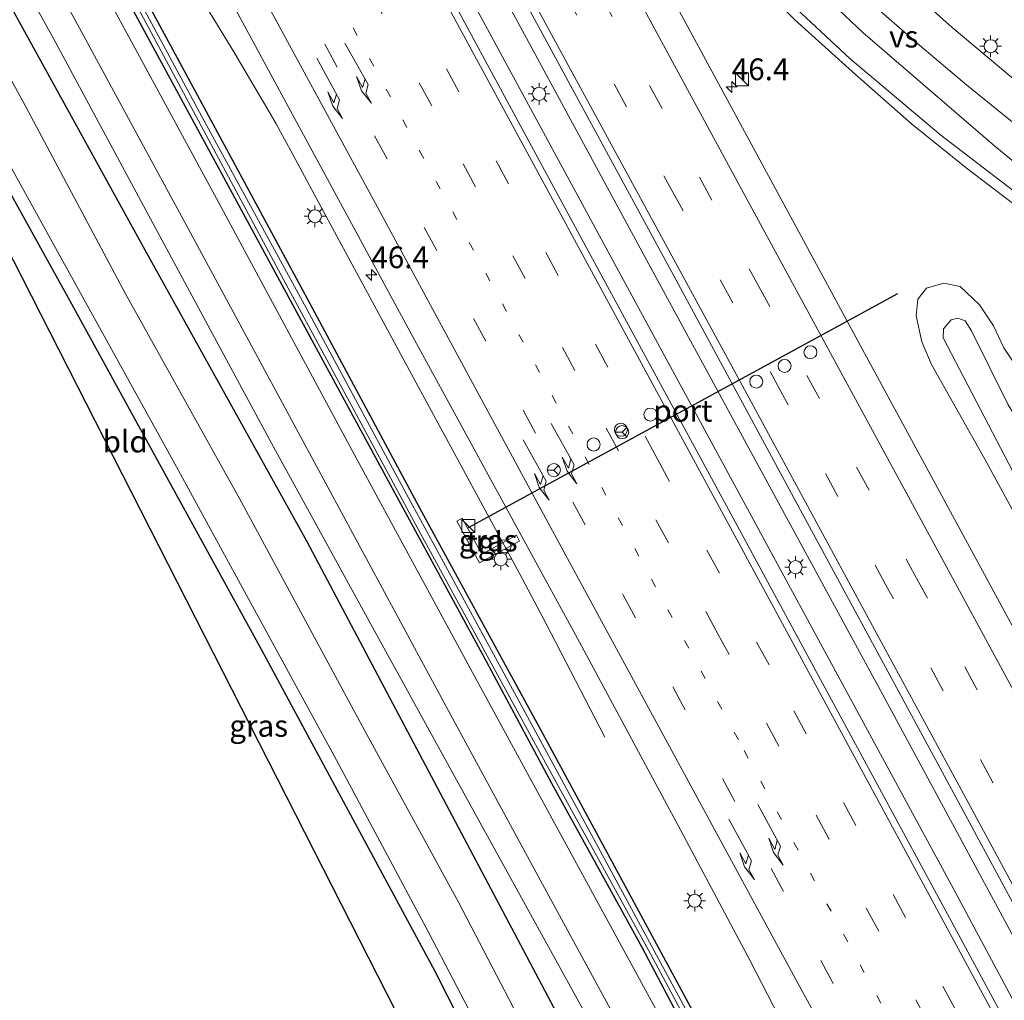
# Model space of a CAD drawing. Units: metres. Extents: x 99995 to 110008, y 412498 to 418753.
# Drawn here: x 103705 to 103818, y 413038 to 413151 of the extents above; entities that cross this region are included whole.
import ezdxf
from ezdxf.enums import TextEntityAlignment as Align

# ---------------------------------------------------------------- set-up
doc = ezdxf.new("R2010")
doc.units = ezdxf.units.M
doc.linetypes.add('VW-1-3_STREEP', pattern=[4, 1, -3])
doc.linetypes.add('VW-3-9_STREEP', pattern=[12, 3, -9])
doc.layers.get('0').update_dxf_attribs({"lineweight": 25})
for name, color, linetype, lineweight in [('B-ME-AM-KILOMETR-S-B1', 7, 'Continuous', 18), ('B-ME-BV-GELEIDECONSTRUCTIE-GELEIDERAIL-L-B1', 213, 'BV-GELEIDERAIL', 18), ('B-ME-GW-INSTEEKWATERGANG-L-B1', 10, 'Continuous', 25), ('B-ME-GW-KRUINLIJN-L-B1', 93, 'Continuous', 18), ('B-ME-GW-TEENLIJN-L-B1', 93, 'Continuous', 18), ('B-ME-IE-GRASLAND-GV-B6', 93, 'Continuous', 18), ('B-ME-IE-GRONDWERKLIJN-GROND_INGERICHT-GV-B6', 253, 'Continuous', 18), ('B-ME-IE-INRICHTINGSELEMENT-S-B1', 253, 'Continuous', 18), ('B-ME-IE-MEUBILAIR_WEGMEUBILAIR-LICHTMAST-S-B1', 8, 'Continuous', 18), ('B-ME-KG-KADASTRAAL-OPNAMEDTMGRENS-L-B1', 10, 'Continuous', 25), ('B-ME-OG-WATER-GV-B6', 153, 'Continuous', 18), ('B-ME-VH-VERH_SOORT-BITUMEN-GV-B6', 8, 'IE-TERREINAFSCHEIDING-NATUURLIJK-HOUTWAL', 18), ('B-ME-VH-VERH_SOORT-TEGELS-GV-B6', 8, 'Continuous', 18), ('B-ME-VW-DRIP-S-B1', 8, 'Continuous', 18), ('B-ME-VW-MARKERING-13STREEP-045-L-B1', 255, 'VW-1-3_STREEP', 18), ('B-ME-VW-MARKERING-39STREEP-015-L-B1', 255, 'VW-3-9_STREEP', 18), ('B-ME-VW-MARKERING-PIJLRE750-S-B1', 7, 'Continuous', 18), ('B-ME-VW-MARKERING-STREEP-015-L-B1', 7, 'Continuous', 18), ('B-ME-VW-MARKERING-VERDRIJFSTRP-GV-B6', 7, 'Continuous', 18), ('B-ME-VW-MEUBILAIR_WEGMEUBILAIR-RONA-S-B1', 8, 'Continuous', 18), ('B-ME-VW-PORTAAL-L-B1', 10, 'Continuous', 25)]:
    doc.layers.add(name, color=color, linetype=linetype, lineweight=lineweight)
doc.styles.add('NLCS-ISO', font='NLCS-ISO.TTF')
doc.linetypes.add('BV-GELEIDERAIL', pattern='A,10,-3,[108,NLCS.SHX,S=1,R=0,X=0,Y=0],-3', length=16)
doc.linetypes.add('IE-TERREINAFSCHEIDING-NATUURLIJK-HOUTWAL', pattern='A,7,-1.5,[67,NLCS.SHX,S=0.75,R=45,X=0,Y=0],-1.5,7,-1.5,[70,NLCS.SHX,S=0.75,R=0,X=0,Y=0],-1.5', length=20)

# ---------------------------------------------------------------- blocks, each defined once
blk = doc.blocks.new('kast')
blk.add_line((-0.75, -0.75), (0.75, 0.75))
blk.add_lwpolyline([(-0.75, 0.75), (0.75, 0.75), (0.75, -0.75), (-0.75, -0.75)], close=True)
blk = doc.blocks.new('dtb')
blk.add_circle((0, 0), 0.75)
blk = doc.blocks.new('wegwijzer')
for q in [(-0.53, -0.53), (0, 0.75), (0.53, -0.53)]:
    blk.add_line((0, 0), q)
blk.add_circle((0, 0), 0.75)
blk = doc.blocks.new('hecto')
for p, q in [((0, 0.625), (-0.625, 0)), ((0, -0.625), (0, 0.625)), ((-0.625, 0), (0.625, 0)), ((0.625, 0), (0, -0.625))]:
    blk.add_line(p, q)
blk = doc.blocks.new('lantaarnpaal')
for p, q in [((0, 0.75), (0, 1.25)), ((-0.75, 0), (-1.25, 0)), ((-0.88, 0.88), (-0.53, 0.53)), ((0.53, 0.53), (0.88, 0.88)), ((0.75, 0), (1.25, 0)), ((-0.53, -0.53), (-0.88, -0.88)), ((0, -0.75), (0, -1.25)), ((0.53, -0.53), (0.88, -0.88))]:
    blk.add_line(p, q)
blk.add_circle((0, 0), 0.75)
blk = doc.blocks.new('pijlr')
for p, q in [((0, 0, 0.1), (5.45, 0, 0.1)), ((5.45, -0.75, 0.1), (4.7, 0, 0.1)), ((6.2, -0.75, 0.1), (5.45, 0, 0.1)), ((4, -0.75, 0.1), (5.45, -0.75, 0.1)), ((5.7, -1.05, 0.1), (4, -0.75, 0.1)), ((7.5, -0.75, 0.1), (5.7, -1.05, 0.1)), ((7.5, -0.75, 0.1), (6.2, -0.75, 0.1))]:
    blk.add_line(p, q)

msp = doc.modelspace()

# ---------------------------------------------------------------- linework, layer by layer
at = {"layer": 'B-ME-BV-GELEIDECONSTRUCTIE-GELEIDERAIL-L-B1'}
for points in [[(103640.5, 413375.06, 1.72), (103655.62, 413347.32, 1.58), (103679.13, 413303.89, 1.47), (103706.41, 413253.61, 1.47), (103729.96, 413210.21, 1.47), (103752.82, 413168.04, 1.45), (103776.94, 413123.5, 1.58), (103804.29, 413073.12, 1.55), (103827.74, 413029.77, 1.53), (103857.66, 412973.77, 1.6)], [(103854.49, 412972.12, 1.45), (103845.6, 412988.93, 1.53), (103812.18, 413051.25, 1.49), (103777.2, 413115.79, 1.52), (103742.29, 413180.21, 1.45), (103706.7, 413245.95, 1.41), (103678.11, 413298.66, 1.49), (103653.37, 413344.41, 1.62), (103637.48, 413373.93, 1.75)], [(103772.37, 413068.18, -0.03), (103765.65, 413081.21, 0.57), (103762.53, 413087.09, 0.64), (103751.7, 413107.07, 0.72), (103740.29, 413128.13, 0.68), (103736.49, 413135.16, 0.67), (103734.58, 413138.68, 0.68), (103733.24, 413141.01, 0.64), (103731.89, 413143.27, 0.56), (103729.83, 413146.78, 0.41), (103722.91, 413158.14, -0.09)]]:
    msp.add_polyline3d(points, dxfattribs=at)
at = {"layer": 'B-ME-GW-INSTEEKWATERGANG-L-B1'}
for points in [[(103812.09, 412950.14, -0.88), (103800.03, 412974.22, -0.88), (103786.85, 412999.43, -0.88), (103769.58, 413031.34, -0.88), (103753.47, 413061.72, -0.76), (103738.12, 413090.73, -0.76), (103719.73, 413123.82, -0.75), (103694.51, 413169.54, -0.95), (103661.07, 413228.9, -1.19), (103646.85, 413255.89, -1.19), (103625.1, 413295.66, -1.19), (103605.13, 413332.59, -1.14), (103586.98, 413365.43, -1.11), (103574.87, 413387.63, -1.13), (103567.72, 413400.07, -1.06), (103557.66, 413416.69, -1.02), (103556.98, 413417.8, -1.02), (103555.93, 413418.55, -1.02), (103554.34, 413418.59, -1.02), (103548.97, 413416.16, -0.96)], [(103823.7, 412956.16, -0.19), (103819.25, 412964.75, -0.16), (103812.4, 412977.7, -0.16), (103806.29, 412988.95, -0.16), (103800.96, 412998.88, -0.1), (103795.56, 413008.82, -0.06), (103788.61, 413021.71, -0.06), (103782.51, 413032.98, -0.03), (103776.68, 413044.01, -0.02), (103766.29, 413062.87, 0.01), (103758.8, 413076.8, -0.05), (103742.68, 413106.5, -0.04), (103713.51, 413160.35, -0.02), (103682.39, 413217.35, -0.09), (103655.11, 413268.1, -0.13), (103636.47, 413302.28, -0.14)], [(103643.47, 413293.33, -0.22), (103654.21, 413273.4, -0.19), (103664.61, 413254.29, -0.2), (103676.09, 413233.18, -0.15), (103687.26, 413212.44, -0.19), (103698.85, 413191.38, -0.13), (103710.65, 413169.52, -0.15), (103724.47, 413143.93, -0.13), (103738.2, 413118.54, -0.12), (103751.28, 413094.12, -0.12), (103765.25, 413068.59, -0.09), (103779.87, 413041.58, -0.12), (103794.49, 413014.43, -0.17), (103808.15, 412988.98, -0.17), (103825.34, 412957.01, -0.31)], [(103668.75, 413192.91, -0.89), (103669.41, 413192.88, -0.89), (103669.98, 413192.43, -0.89), (103670.38, 413191.88, -0.89), (103687.32, 413160.83, -0.61), (103711.06, 413118, -0.68), (103732.92, 413078.23, -0.74), (103752.83, 413041.31, -0.78), (103765.82, 413015.66, -0.74), (103766.24, 413014.83, -0.74)]]:
    msp.add_polyline3d(points, dxfattribs=at)
at = {"layer": 'B-ME-GW-KRUINLIJN-L-B1'}
for points in [[(103814.69, 412951.49, -0.52), (103805.77, 412970.12, -0.4), (103794.92, 412990.99, -0.29), (103784.17, 413011.4, -0.29), (103773.34, 413030.61, -0.23), (103759.94, 413054.92, -0.27), (103745.7, 413080.75, -0.26), (103734.09, 413101.92, -0.24), (103720.39, 413127.29, -0.24), (103708.99, 413148.49, -0.3), (103695.97, 413171.91, -0.27), (103682.5, 413195.93, -0.36), (103666.57, 413226.18, -0.38), (103642.61, 413270.25, -0.38), (103618.17, 413315.23, -0.49), (103597.26, 413354.03, -0.38), (103577.55, 413389.7, -0.4), (103568.37, 413406.26, -0.22), (103561.72, 413418.34, -0.29), (103560.03, 413420.67, -0.33), (103558.7, 413421.45, -0.42), (103557.12, 413421.69, -0.45), (103556.15, 413421.26, -0.52), (103548.97, 413416.16, -0.96)], [(103823.3, 413105.39, 0.03), (103818.26, 413112.96, -0.07), (103817.08, 413115.46, -0.05), (103815.46, 413117.87, -0.09), (103813.23, 413120, 0.03), (103811.37, 413120.38, 0.07), (103809.38, 413119.82, 0.12), (103808.35, 413118.54, 0.19), (103808.16, 413116.63, 0.29), (103808.84, 413113.65, 0.3), (103809.95, 413111.02, 0.3), (103816.07, 413100.15, 0.2), (103824.41, 413084.81, 0.2)]]:
    msp.add_polyline3d(points, dxfattribs=at)
at = {"layer": 'B-ME-GW-TEENLIJN-L-B1'}
msp.add_polyline3d([(103880.99, 412985.86, -0.58), (103859.63, 413025.15, -0.68), (103841.91, 413057.7, -0.65), (103822.63, 413092.34, -0.63), (103811.28, 413114.09, -0.59), (103811.33, 413115.13, -0.59), (103812.21, 413116.15, -0.59), (103812.96, 413116.34, -0.59), (103813.79, 413116.05, -0.59), (103814.52, 413114.88, -0.59), (103818.75, 413106.39, -0.59), (103830.61, 413087.1, -0.59), (103831.14, 413086.59, -0.58), (103831.77, 413086.5, -0.71)], dxfattribs=at)
at = {"layer": 'B-ME-IE-GRASLAND-GV-B6'}
for points in [[(103665.78, 413332.53, 0.83), (103692.53, 413283.09, 0.76), (103722.65, 413227.54, 0.69), (103740.8, 413194, 0.72), (103759.44, 413159.72, 0.79), (103780.3, 413121.21, 0.85), (103795.38, 413093.35, 0.82), (103810.94, 413064.61, 0.77), (103826.61, 413035.59, 0.79), (103837.53, 413015.3, 0.87), (103849.64, 412992.73, 0.98), (103859.18, 412974.55, 0.81), (103852.73, 412971.21, 0.71), (103836.2, 413002.6, 0.76), (103812.27, 413046.93, 0.89), (103787.59, 413092.51, 0.79), (103768.51, 413127.71, 0.8), (103744.58, 413171.96, 0.75), (103724.15, 413209.57, 0.78), (103704.91, 413245.05, 0.63), (103676.44, 413297.67, 0.73)], [(103618.17, 413315.23, -0.49), (103642.61, 413270.25, -0.38), (103666.57, 413226.18, -0.38), (103682.5, 413195.93, -0.36), (103695.97, 413171.91, -0.27), (103708.99, 413148.49, -0.3), (103720.39, 413127.29, -0.24), (103734.09, 413101.92, -0.24), (103745.7, 413080.75, -0.26), (103759.94, 413054.92, -0.27), (103773.34, 413030.61, -0.23), (103784.17, 413011.4, -0.29), (103794.92, 412990.99, -0.29), (103805.77, 412970.12, -0.4), (103814.69, 412951.49, -0.52)], [(103817.89, 412953.15, -0.4), (103814.69, 412951.49, -0.52), (103805.77, 412970.12, -0.4), (103794.92, 412990.99, -0.29), (103784.17, 413011.4, -0.29), (103773.34, 413030.61, -0.23), (103759.94, 413054.92, -0.27), (103745.7, 413080.75, -0.26), (103734.09, 413101.92, -0.24), (103720.39, 413127.29, -0.24), (103708.99, 413148.49, -0.3), (103695.97, 413171.91, -0.27), (103682.5, 413195.93, -0.36), (103666.57, 413226.18, -0.38), (103642.61, 413270.25, -0.38), (103618.17, 413315.23, -0.49)], [(103812.09, 412950.14, -0.88), (103806.16, 412947.07, -1.86), (103796.57, 412966.98, -1.92), (103785.69, 412989.53, -1.92), (103776.16, 413009.13, -1.92), (103766.25, 413028.68, -1.92), (103755.56, 413049.21, -1.92), (103744.77, 413068.91, -1.92), (103730.62, 413095.2, -1.92), (103717.26, 413119.14, -1.92), (103705.46, 413141.3, -1.92), (103695.03, 413160.18, -1.92), (103682.62, 413182.19, -1.92), (103671.6, 413202.3, -1.92), (103665.84, 413212.07, -1.92), (103660.53, 413221.82, -1.92), (103645.91, 413251.04, -1.92), (103627.51, 413284.12, -1.92), (103611.34, 413313.83, -1.92)], [(103825.34, 412957.01, -0.31), (103824.68, 412956.67, -0.59), (103816.17, 412972.84, -0.41), (103802.76, 412998.15, -0.42), (103790.48, 413020.65, -0.4), (103771.59, 413055.64, -0.35), (103760.54, 413075.96, -0.34), (103749.05, 413097.12, -0.36), (103737.86, 413117.89, -0.34), (103726.56, 413138.55, -0.34), (103714.45, 413161.04, -0.37), (103701.22, 413185.31, -0.38), (103687.7, 413210.41, -0.39), (103674.52, 413234.7, -0.39), (103665.5, 413251.54, -0.39), (103656.19, 413268.67, -0.39), (103645.24, 413288.83, -0.39), (103632.8, 413312.11, -0.39)], [(103630.99, 413299.21, -0.26), (103652.75, 413258.96, -0.17), (103676.23, 413215.73, -0.23), (103691.04, 413188.37, -0.13), (103709.01, 413155.18, -0.08), (103723.99, 413127.57, -0.09), (103737.37, 413102.74, -0.08), (103754.68, 413070.71, -0.14), (103767.17, 413047.7, -0.08), (103777.98, 413027.84, -0.13), (103786.07, 413012.87, -0.18), (103795.37, 412995.57, -0.17), (103805.81, 412976.15, -0.2), (103814.88, 412958.89, -0.2), (103817.89, 412953.15, -0.4)], [(103625.1, 413295.66, -1.19), (103646.85, 413255.89, -1.19), (103661.07, 413228.9, -1.19), (103694.51, 413169.54, -0.95), (103719.73, 413123.82, -0.75), (103738.12, 413090.73, -0.76), (103753.47, 413061.72, -0.76), (103769.58, 413031.34, -0.88), (103786.85, 412999.43, -0.88), (103800.03, 412974.22, -0.88), (103812.09, 412950.14, -0.88)], [(103814.69, 412951.49, -0.52), (103812.09, 412950.14, -0.88), (103800.03, 412974.22, -0.88), (103786.85, 412999.43, -0.88), (103769.58, 413031.34, -0.88), (103753.47, 413061.72, -0.76), (103738.12, 413090.73, -0.76), (103719.73, 413123.82, -0.75), (103694.51, 413169.54, -0.95), (103661.07, 413228.9, -1.19), (103646.85, 413255.89, -1.19), (103625.1, 413295.66, -1.19)], [(103643.47, 413293.33, -0.22), (103654.21, 413273.4, -0.19), (103664.61, 413254.29, -0.2), (103676.09, 413233.18, -0.15), (103687.26, 413212.44, -0.19), (103698.85, 413191.38, -0.13), (103710.65, 413169.52, -0.15), (103724.47, 413143.93, -0.13), (103738.2, 413118.54, -0.12), (103751.28, 413094.12, -0.12), (103765.25, 413068.59, -0.09), (103779.87, 413041.58, -0.12), (103794.49, 413014.43, -0.17), (103808.15, 412988.98, -0.17), (103825.34, 412957.01, -0.31)], [(103685.46, 413233.98, -0.11), (103706.08, 413196.03, 0.04), (103728.96, 413153.69, 0.06), (103750.27, 413114.29, 0.09), (103769.45, 413079.11, 0.09), (103781.11, 413057.48, 0.09), (103789.04, 413042.54, 0.1), (103795.79, 413029.46, 0.09), (103803.11, 413014.69, 0.1), (103811.17, 412998.31, 0.07), (103820.69, 412978.66, 0.01), (103829.79, 412959.32, -0.2), (103825.34, 412957.01, -0.31), (103808.15, 412988.98, -0.17), (103794.49, 413014.43, -0.17), (103779.87, 413041.58, -0.12), (103765.25, 413068.59, -0.09), (103751.28, 413094.12, -0.12), (103738.2, 413118.54, -0.12), (103724.47, 413143.93, -0.13), (103710.65, 413169.52, -0.15), (103698.85, 413191.38, -0.13)], [(103700.38, 413185.45, -0.34), (103717.35, 413154.61, -0.31), (103735.42, 413120.81, -0.33), (103751.2, 413091.59, -0.33), (103765.34, 413065.68, -0.34), (103777.64, 413043.3, -0.35), (103790.18, 413019.89, -0.38), (103802.29, 412997.52, -0.46), (103814.43, 412974.83, -0.54), (103824.1, 412956.37, -0.61), (103823.7, 412956.16, -0.19), (103819.25, 412964.75, -0.16), (103812.4, 412977.7, -0.16), (103806.29, 412988.95, -0.16), (103800.96, 412998.88, -0.1), (103795.56, 413008.82, -0.06), (103788.61, 413021.71, -0.06), (103782.51, 413032.98, -0.03), (103776.68, 413044.01, -0.02), (103766.29, 413062.87, 0.01), (103758.8, 413076.8, -0.05), (103742.68, 413106.5, -0.04), (103713.51, 413160.35, -0.02), (103682.39, 413217.35, -0.09)], [(103682.39, 413217.35, -0.09), (103713.51, 413160.35, -0.02), (103742.68, 413106.5, -0.04), (103758.8, 413076.8, -0.05), (103766.29, 413062.87, 0.01), (103776.68, 413044.01, -0.02), (103782.51, 413032.98, -0.03), (103788.61, 413021.71, -0.06), (103795.56, 413008.82, -0.06), (103800.96, 412998.88, -0.1), (103806.29, 412988.95, -0.16), (103812.4, 412977.7, -0.16), (103819.25, 412964.75, -0.16), (103823.7, 412956.16, -0.19), (103821.9, 412955.23, -0.3), (103807.93, 412981.93, -0.17), (103794.46, 413006.81, -0.12), (103782.86, 413028.42, -0.03), (103769.81, 413052.39, -0.03), (103757.9, 413074.3, -0.01), (103743.86, 413100.14, 0.01), (103727.71, 413130.11, 0.03), (103709.79, 413163.21, -0.01), (103699.74, 413181.75, -0.02)], [(103857.47, 413010.06, 0.57), (103840.42, 413041.86, 0.38), (103820.23, 413079.1, 0.32), (103801.24, 413114.16, 0.33), (103767.88, 413175.77, 0.39)], [(103802.22, 412945.03, -1.86), (103800.96, 412944.37, -0.97), (103796.44, 412953.63, -0.86), (103784.43, 412978.39, -0.77), (103772.95, 413001.66, -0.7), (103766.24, 413014.83, -0.74), (103765.82, 413015.66, -0.74), (103752.83, 413041.31, -0.78), (103732.92, 413078.23, -0.74), (103711.06, 413118, -0.68), (103687.32, 413160.83, -0.61)], [(103788.01, 413156.79, 0.34), (103794.24, 413150.66, 0.36), (103801.18, 413144.38, 0.31), (103807.65, 413138.71, 0.29), (103813.94, 413133.62, 0.28), (103822.28, 413127.27, 0.27), (103829.48, 413121.94, 0.29), (103836.89, 413116.86, 0.34), (103844.16, 413112.27, 0.33), (103851.96, 413107.7, 0.3), (103860.86, 413102.78, 0.31), (103867.76, 413099.01, 0.38), (103876.06, 413094.91, 0.47), (103884.74, 413090.74, 0.52), (103894.05, 413086.39, 0.49), (103908.44, 413079.94, 0.47), (103919.87, 413075.19, 0.5)], [(104006.95, 413051.15, 1.1), (104004.25, 413049.75, 1.01), (103996.95, 413053.46, 0.98), (103988.74, 413057.44, 0.97), (103980.86, 413061.09, 0.89), (103970.51, 413065.86, 0.81), (103959.79, 413070.32, 0.74), (103948.61, 413075.07, 0.62), (103934.28, 413081.03, 0.5), (103922.54, 413085.98, 0.38), (103914.14, 413089.58, 0.34), (103906.66, 413092.76, 0.31), (103897.06, 413097.25, 0.28), (103888.06, 413101.59, 0.27), (103877.72, 413106.55, 0.17), (103867.82, 413111.76, 0.09), (103859.75, 413116.27, 0.13), (103851.88, 413120.87, 0.09), (103843.08, 413126.3, -0.01), (103833.79, 413132.71, 0), (103826.89, 413137.9, -0.03), (103818.95, 413144.22, -0.11), (103812.31, 413149.76, -0.06), (103805.49, 413155.89, -0.06)], [(103692.58, 413154.55, -1.87), (103707.23, 413128.05, -1.87), (103723.11, 413099.28, -1.87), (103741.5, 413065.64, -1.86), (103752.15, 413045.7, -1.86), (103763.34, 413024.25, -1.86), (103771.81, 413007.23, -1.86), (103781.88, 412987.04, -1.86), (103793.06, 412963.77, -1.86), (103802.22, 412945.03, -1.86)], [(103824.41, 413084.81, 0.2), (103816.07, 413100.15, 0.2), (103809.95, 413111.02, 0.3), (103808.84, 413113.65, 0.3), (103808.16, 413116.63, 0.29), (103808.35, 413118.54, 0.19), (103809.38, 413119.82, 0.12), (103811.37, 413120.38, 0.07), (103813.23, 413120, 0.03), (103815.46, 413117.87, -0.09), (103817.08, 413115.46, -0.05), (103818.26, 413112.96, -0.07), (103823.3, 413105.39, 0.03)], [(103823.3, 413105.39, 0.03), (103818.26, 413112.96, -0.07), (103817.08, 413115.46, -0.05), (103815.46, 413117.87, -0.09), (103813.23, 413120, 0.03), (103811.37, 413120.38, 0.07), (103809.38, 413119.82, 0.12), (103808.35, 413118.54, 0.19), (103808.16, 413116.63, 0.29), (103808.84, 413113.65, 0.3), (103809.95, 413111.02, 0.3), (103816.07, 413100.15, 0.2), (103824.41, 413084.81, 0.2)], [(103859.63, 413025.15, -0.68), (103841.91, 413057.7, -0.65), (103822.63, 413092.34, -0.63), (103811.28, 413114.09, -0.59), (103811.33, 413115.13, -0.59), (103812.21, 413116.15, -0.59), (103812.96, 413116.34, -0.59), (103813.79, 413116.05, -0.59), (103814.52, 413114.88, -0.59), (103818.75, 413106.39, -0.59), (103830.61, 413087.1, -0.59), (103831.14, 413086.59, -0.58), (103831.77, 413086.5, -0.71), (103830.92, 413085.92, -0.71), (103830.24, 413084.93, -0.71), (103830.45, 413084.18, -0.71), (103836.55, 413073.67, -0.72), (103844.77, 413057.81, -0.71), (103851.61, 413045.21, -0.72), (103852.49, 413042.64, -0.72), (103852.77, 413041.23, -0.72), (103853.22, 413039.49, -0.72), (103854.19, 413037.7, -0.71)], [(103818.75, 413106.39, -0.59), (103814.52, 413114.88, -0.59), (103813.79, 413116.05, -0.59), (103812.96, 413116.34, -0.59), (103812.21, 413116.15, -0.59), (103811.33, 413115.13, -0.59), (103811.28, 413114.09, -0.59), (103822.63, 413092.34, -0.63)], [(103762.22, 413091.41, 0.04), (103758.24, 413089.24, -0.01), (103755.99, 413093.38, -0.01), (103755.36, 413093.03, -0.01), (103757.97, 413088.22, -0.04), (103762.58, 413090.73, 0.04), (103762.22, 413091.41, 0.04)]]:
    msp.add_polyline3d(points, dxfattribs=at)
at = {"layer": 'B-ME-IE-GRONDWERKLIJN-GROND_INGERICHT-GV-B6'}
msp.add_polyline3d([(103760.91, 413012.03, -0.73), (103668.75, 413192.91, -0.89), (103669.41, 413192.88, -0.89), (103669.98, 413192.43, -0.89), (103670.38, 413191.88, -0.89), (103687.32, 413160.83, -0.61), (103711.06, 413118, -0.68), (103732.92, 413078.23, -0.74), (103752.83, 413041.31, -0.78), (103765.82, 413015.66, -0.74), (103766.24, 413014.83, -0.74), (103760.91, 413012.03, -0.73)], dxfattribs=at)
at = {"layer": 'B-ME-KG-KADASTRAAL-OPNAMEDTMGRENS-L-B1'}
msp.add_polyline3d([(103798.61, 412943.15, -0.9), (103760.91, 413012.03, -0.73), (103668.75, 413192.91, -0.89), (103662.94, 413191.09, -1.87), (103661.96, 413192.88, -1.87), (103666.71, 413196.85, -0.79), (103510.82, 413469.08, -0.83)], dxfattribs=at)
at = {"layer": 'B-ME-OG-WATER-GV-B6'}
for points in [[(103611.34, 413313.83, -1.92), (103627.51, 413284.12, -1.92), (103645.91, 413251.04, -1.92), (103660.53, 413221.82, -1.92), (103665.84, 413212.07, -1.92), (103671.6, 413202.3, -1.92), (103682.62, 413182.19, -1.92), (103695.03, 413160.18, -1.92), (103705.46, 413141.3, -1.92), (103717.26, 413119.14, -1.92), (103730.62, 413095.2, -1.92), (103744.77, 413068.91, -1.92), (103755.56, 413049.21, -1.92), (103766.25, 413028.68, -1.92), (103776.16, 413009.13, -1.92), (103785.69, 412989.53, -1.92), (103796.57, 412966.98, -1.92), (103806.16, 412947.07, -1.86)], [(103632.8, 413312.11, -0.39), (103645.24, 413288.83, -0.39), (103656.19, 413268.67, -0.39), (103665.5, 413251.54, -0.39), (103674.52, 413234.7, -0.39), (103687.7, 413210.41, -0.39), (103701.22, 413185.31, -0.38), (103714.45, 413161.04, -0.37), (103726.56, 413138.55, -0.34), (103737.86, 413117.89, -0.34), (103749.05, 413097.12, -0.36), (103760.54, 413075.96, -0.34), (103771.59, 413055.64, -0.35), (103790.48, 413020.65, -0.4), (103802.76, 412998.15, -0.42), (103816.17, 412972.84, -0.41), (103824.68, 412956.67, -0.59)], [(103824.68, 412956.67, -0.59), (103824.1, 412956.37, -0.61), (103814.43, 412974.83, -0.54), (103802.29, 412997.52, -0.46), (103790.18, 413019.89, -0.38), (103777.64, 413043.3, -0.35), (103765.34, 413065.68, -0.34), (103751.2, 413091.59, -0.33), (103735.42, 413120.81, -0.33), (103717.35, 413154.61, -0.31), (103700.38, 413185.45, -0.34), (103681.93, 413219.66, -0.34), (103662.81, 413255.09, -0.37), (103643.04, 413291.31, -0.38)], [(103806.16, 412947.07, -1.86), (103802.22, 412945.03, -1.86), (103793.06, 412963.77, -1.86), (103781.88, 412987.04, -1.86), (103771.81, 413007.23, -1.86), (103763.34, 413024.25, -1.86), (103752.15, 413045.7, -1.86), (103741.5, 413065.64, -1.86), (103723.11, 413099.28, -1.87), (103707.23, 413128.05, -1.87), (103692.58, 413154.55, -1.87)]]:
    msp.add_polyline3d(points, dxfattribs=at)
at = {"layer": 'B-ME-VH-VERH_SOORT-BITUMEN-GV-B6'}
for points in [[(103632.44, 413306.07, -0.19), (103655.67, 413263.15, -0.18), (103679.98, 413218.44, -0.2), (103699.74, 413181.75, -0.02), (103709.79, 413163.21, -0.01), (103727.71, 413130.11, 0.03), (103743.86, 413100.14, 0.01), (103757.9, 413074.3, -0.01), (103769.81, 413052.39, -0.03), (103782.86, 413028.42, -0.03), (103794.46, 413006.81, -0.12), (103807.93, 412981.93, -0.17), (103821.9, 412955.23, -0.3)], [(103821.9, 412955.23, -0.3), (103817.89, 412953.15, -0.4), (103814.88, 412958.89, -0.2), (103805.81, 412976.15, -0.2), (103795.37, 412995.57, -0.17), (103786.07, 413012.87, -0.18), (103777.98, 413027.84, -0.13), (103767.17, 413047.7, -0.08), (103754.68, 413070.71, -0.14), (103737.37, 413102.74, -0.08), (103723.99, 413127.57, -0.09), (103709.01, 413155.18, -0.08), (103691.04, 413188.37, -0.13), (103676.23, 413215.73, -0.23), (103652.75, 413258.96, -0.17), (103630.99, 413299.21, -0.26)], [(103767.88, 413175.77, 0.39), (103801.24, 413114.16, 0.33), (103820.23, 413079.1, 0.32), (103840.42, 413041.86, 0.38), (103857.47, 413010.06, 0.57), (103872.56, 412981.49, 0.71), (103869.52, 412979.91, 0.77), (103866.33, 412978.26, 0.81), (103863.24, 412976.66, 0.86), (103859.99, 412974.97, 0.81), (103859.18, 412974.55, 0.81), (103849.64, 412992.73, 0.98), (103837.53, 413015.3, 0.87), (103826.61, 413035.59, 0.79), (103810.94, 413064.61, 0.77), (103795.38, 413093.35, 0.82), (103780.3, 413121.21, 0.85), (103759.44, 413159.72, 0.79)], [(103744.58, 413171.96, 0.75), (103768.51, 413127.71, 0.8), (103787.59, 413092.51, 0.79), (103812.27, 413046.93, 0.89), (103836.2, 413002.6, 0.76), (103852.73, 412971.21, 0.71), (103852.06, 412970.86, 0.73), (103848.83, 412969.19, 0.68), (103845.73, 412967.58, 0.52), (103842.57, 412965.94, 0.36), (103839.32, 412964.26, 0.26), (103833.23, 412961.1, 0), (103829.79, 412959.32, -0.2), (103820.69, 412978.66, 0.01), (103811.17, 412998.31, 0.07), (103803.11, 413014.69, 0.1), (103795.79, 413029.46, 0.09), (103789.04, 413042.54, 0.1), (103781.11, 413057.48, 0.09), (103769.45, 413079.11, 0.09), (103750.27, 413114.29, 0.09), (103728.96, 413153.69, 0.06)], [(103919.87, 413075.19, 0.5), (103908.44, 413079.94, 0.47), (103894.05, 413086.39, 0.49), (103884.74, 413090.74, 0.52), (103876.06, 413094.91, 0.47), (103867.76, 413099.01, 0.38), (103860.86, 413102.78, 0.31), (103851.96, 413107.7, 0.3), (103844.16, 413112.27, 0.33), (103836.89, 413116.86, 0.34), (103829.48, 413121.94, 0.29), (103822.28, 413127.27, 0.27), (103813.94, 413133.62, 0.28), (103807.65, 413138.71, 0.29), (103801.18, 413144.38, 0.31), (103794.24, 413150.66, 0.36), (103788.01, 413156.79, 0.34)], [(103805.49, 413155.89, -0.06), (103812.31, 413149.76, -0.06), (103818.95, 413144.22, -0.11), (103826.89, 413137.9, -0.03), (103833.79, 413132.71, 0), (103843.08, 413126.3, -0.01), (103851.88, 413120.87, 0.09), (103859.75, 413116.27, 0.13), (103867.82, 413111.76, 0.09), (103877.72, 413106.55, 0.17), (103888.06, 413101.59, 0.27), (103897.06, 413097.25, 0.28), (103906.66, 413092.76, 0.31), (103914.14, 413089.58, 0.34), (103922.54, 413085.98, 0.38), (103934.28, 413081.03, 0.5), (103948.61, 413075.07, 0.62), (103959.79, 413070.32, 0.74), (103970.51, 413065.86, 0.81), (103980.86, 413061.09, 0.89), (103988.74, 413057.44, 0.97), (103996.95, 413053.46, 0.98), (104004.25, 413049.75, 1.01)]]:
    msp.add_polyline3d(points, dxfattribs=at)
at = {"layer": 'B-ME-VH-VERH_SOORT-TEGELS-GV-B6'}
msp.add_polyline3d([(103762.22, 413091.41, 0.04), (103762.58, 413090.73, 0.04), (103757.97, 413088.22, -0.04), (103755.36, 413093.03, -0.01), (103755.99, 413093.38, -0.01), (103758.24, 413089.24, -0.01), (103762.22, 413091.41, 0.04)], dxfattribs=at)
at = {"layer": 'B-ME-VW-MARKERING-13STREEP-045-L-B1'}
msp.add_polyline3d([(103623.47, 413370.84, 0.59), (103640.29, 413339.98, 0.55), (103665.12, 413294.18, 0.42), (103689.99, 413248.29, 0.35), (103720.54, 413191.91, 0.41), (103751.08, 413135.6, 0.46), (103788.4, 413066.64, 0.44), (103806.87, 413032.52, 0.49)], dxfattribs=at)
at = {"layer": 'B-ME-VW-MARKERING-39STREEP-015-L-B1'}
for points in [[(103691.39, 413260.8, 0.61), (103708.52, 413229.18, 0.65), (103721.29, 413205.68, 0.67), (103732.7, 413184.61, 0.74), (103748.44, 413155.55, 0.71), (103765.59, 413123.91, 0.73), (103778.4, 413100.23, 0.72), (103794.11, 413071.23, 0.72), (103811.23, 413039.56, 0.68), (103828.38, 413007.77, 0.7), (103841.15, 412983.86, 0.74), (103848.83, 412969.19, 0.68)], [(103845.73, 412967.58, 0.52), (103832.4, 412992.94, 0.6), (103815.27, 413024.79, 0.61), (103798.09, 413056.6, 0.63), (103785.42, 413080, 0.62), (103768.93, 413110.34, 0.62), (103752.47, 413140.78, 0.61), (103739.73, 413164.36, 0.61), (103723.95, 413193.38, 0.59), (103706.84, 413225.02, 0.59), (103689.79, 413256.45, 0.49)], [(103694.5, 413232.13, 0.19), (103705.86, 413211.09, 0.27), (103723, 413179.5, 0.33), (103740.18, 413147.86, 0.38), (103757.28, 413116.33, 0.39), (103774.49, 413084.53, 0.37), (103791.51, 413053.08, 0.38), (103801.57, 413034.43, 0.35), (103808.65, 413021.05, 0.33), (103814.13, 413010.36, 0.34), (103819.32, 412999.51, 0.3), (103824.4, 412988.65, 0.28), (103829.42, 412977.62, 0.24), (103836.33, 412962.7, 0.13)], [(103735.64, 413220.36, 0.42), (103752.2, 413189.85, 0.48), (103771.8, 413153.65, 0.59), (103789.91, 413120.33, 0.64), (103808.04, 413086.81, 0.58), (103825.42, 413054.75, 0.61), (103843.07, 413022.18, 0.65), (103856.2, 412997.48, 0.8), (103866.33, 412978.26, 0.81)], [(103863.24, 412976.66, 0.86), (103852.3, 412997.38, 0.89), (103839.93, 413020.5, 0.78), (103828.46, 413041.84, 0.65), (103816.99, 413062.97, 0.67), (103804.89, 413085.31, 0.71), (103792.8, 413107.58, 0.73), (103780.61, 413130.09, 0.75), (103767.27, 413154.66, 0.73), (103755.05, 413177.21, 0.63), (103743.55, 413198.36, 0.61), (103732.51, 413218.75, 0.54)]]:
    msp.add_polyline3d(points, dxfattribs=at)
at = {"layer": 'B-ME-VW-MARKERING-STREEP-015-L-B1'}
for points in [[(103688.36, 413273.94, 0.72), (103716.76, 413221.62, 0.72), (103741.76, 413175.41, 0.78), (103767.35, 413128.21, 0.78), (103795.01, 413077.13, 0.77), (103819.9, 413031.13, 0.8), (103840.72, 412992.29, 0.8), (103852.06, 412970.86, 0.73)], [(103833.23, 412961.1, 0), (103826.21, 412976.34, 0.06), (103819.77, 412989.9, 0.14), (103814.44, 413001.05, 0.17), (103808.23, 413013.75, 0.2), (103802.95, 413024.21, 0.23), (103798.86, 413032.05, 0.22), (103794.57, 413039.9, 0.26), (103784.23, 413059.01, 0.24), (103766.85, 413091, 0.21), (103746.75, 413128.18, 0.19), (103724.33, 413169.5, 0.21), (103703.97, 413207.1, 0.19), (103686.2, 413239.86, 0.1), (103671.89, 413266.24, 0.08)], [(103741.34, 413217.47, 0.31), (103763.94, 413175.77, 0.5), (103789.08, 413129.36, 0.52), (103811.89, 413087.33, 0.46), (103839.84, 413035.77, 0.5), (103860.77, 412996.55, 0.73), (103869.52, 412979.91, 0.77)], [(103859.99, 412974.97, 0.81), (103837, 413018.41, 0.82), (103814.6, 413059.84, 0.79), (103787.69, 413109.5, 0.81), (103762.2, 413156.46, 0.77), (103732.59, 413211.03, 0.61)], [(103911.75, 413086.73, 0.36), (103901.87, 413091.01, 0.33), (103893.03, 413095.06, 0.34), (103886.14, 413098.3, 0.33), (103879.18, 413101.67, 0.26), (103872.75, 413104.84, 0.18), (103866.51, 413108.09, 0.16), (103860, 413111.68, 0.16), (103851.88, 413116.32, 0.15), (103843.78, 413121.36, 0.12), (103834.68, 413127.46, 0.06), (103827.11, 413132.87, 0.04), (103819.83, 413138.43, 0.01), (103813.78, 413143.32, 0.01), (103808.58, 413147.69, 0.03), (103803.3, 413152.3, 0.03)]]:
    msp.add_polyline3d(points, dxfattribs=at)
at = {"layer": 'B-ME-VW-MARKERING-VERDRIJFSTRP-GV-B6'}
for points in [[(103791.13, 413159.54, 0.12), (103802.04, 413149.19, 0.09), (103817.21, 413136.14, 0.06), (103830.08, 413125.56, 0.09), (103841.04, 413117.31, 0.15), (103849.19, 413111.66, 0.19), (103857.33, 413106.39, 0.19), (103866.57, 413100.93, 0.23), (103874.11, 413096.76, 0.37), (103879.86, 413093.73, 0.47)], [(103879.86, 413093.73, 0.47), (103873.27, 413096.99, 0.37), (103866.69, 413100.42, 0.23), (103861.59, 413103.17, 0.32), (103850.9, 413109.26, 0.23), (103839.19, 413116.75, 0.2), (103827.39, 413124.87, 0.15), (103811.01, 413137.39, 0.17), (103800.59, 413146.18, 0.18), (103789.89, 413156.17, 0.21)]]:
    msp.add_polyline3d(points, dxfattribs=at)
at = {"layer": 'B-ME-VW-PORTAAL-L-B1'}
msp.add_line((103806.01, 413119.16, 9.45), (103756.68, 413092.26, 9.45), dxfattribs=at)

# ---------------------------------------------------------------- block references
at = {"layer": 'B-ME-AM-KILOMETR-S-B1', "rotation": 90}
for p in [(103786.97, 413142.93, 0.24), (103745.53, 413121.32, 0.04)]:
    msp.add_blockref('hecto', p, dxfattribs=at)
at = {"layer": 'B-ME-IE-INRICHTINGSELEMENT-S-B1', "rotation": 90}
for name, p in [('kast', (103788.14, 413143.82, 0.32)), ('kast', (103756.67, 413092.47, -0.16)), ('dtb', (103760.85, 413090.14, -0.01))]:
    msp.add_blockref(name, p, dxfattribs=at)
at = {"layer": 'B-ME-IE-MEUBILAIR_WEGMEUBILAIR-LICHTMAST-S-B1', "rotation": 90}
for p in [(103816.74, 413147.61, -0.09), (103764.82, 413142.14, 0.76), (103739.05, 413128.07, -0.12), (103760.41, 413088.64, 0.04), (103794.31, 413087.73, 0.78), (103782.71, 413049.39, -0.01)]:
    msp.add_blockref('lantaarnpaal', p, dxfattribs=at)
at = {"layer": 'B-ME-VW-DRIP-S-B1', "rotation": 90}
for p in [(103796.02, 413112.43, 9.45), (103793.04, 413110.86, 9.45), (103789.79, 413109.06, 9.45), (103777.62, 413105.27, 7.45), (103774.22, 413103.53, 7.45), (103771.09, 413101.83, 7.45)]:
    msp.add_blockref('dtb', p, dxfattribs=at)
at = {"layer": 'B-ME-VW-MARKERING-PIJLRE750-S-B1'}
for p, rotation in [((103742.49, 413147.97, 0.48), 299.5), ((103739.25, 413146.23, 0.39), 298.9), ((103766.22, 413104.26, 0.47), 298.8000000000001), ((103762.99, 413102.37, 0.33), 299.1), ((103789.96, 413060.44, 0.44), 298.6), ((103786.62, 413058.77, 0.32), 298.8000000000001)]:
    msp.add_blockref('pijlr', p, dxfattribs=dict(at, rotation=rotation))
at = {"layer": 'B-ME-VW-MEUBILAIR_WEGMEUBILAIR-RONA-S-B1', "rotation": 90}
for p in [(103774.37, 413103.26, 11.12), (103766.52, 413098.89, 11.12)]:
    msp.add_blockref('wegwijzer', p, dxfattribs=at)

# ---------------------------------------------------------------- texts
at = {"layer": 'B-ME-AM-KILOMETR-S-B1', "ltscale": 0.2, "style": 'NLCS-ISO'}
for p in [(103786.97, 413142.93, 0.24), (103745.53, 413121.32, 0.04)]:
    msp.add_text('46.4', height=2.5, dxfattribs=at).set_placement(p, align=Align.BOTTOM_LEFT)
at = {"layer": 'B-ME-IE-GRASLAND-GV-B6', "ltscale": 0.2, "style": 'NLCS-ISO'}
for p in [(103758.97, 413090.8), (103732.58, 413069.49)]:
    msp.add_text('gras', height=2.5, dxfattribs=at).set_placement(p, align=Align.MIDDLE_CENTER)
at = {"layer": 'B-ME-IE-GRONDWERKLIJN-GROND_INGERICHT-GV-B6', "ltscale": 0.2, "style": 'NLCS-ISO'}
msp.add_text('bld', height=2.5, dxfattribs=at).set_placement((103717.23, 413102.17), align=Align.MIDDLE_CENTER)
at = {"layer": 'B-ME-VH-VERH_SOORT-TEGELS-GV-B6', "ltscale": 0.2, "style": 'NLCS-ISO'}
msp.add_text('tgl', height=2.5, dxfattribs=at).set_placement((103758.57, 413090.53), align=Align.MIDDLE_CENTER)
at = {"layer": 'B-ME-VW-MARKERING-VERDRIJFSTRP-GV-B6', "ltscale": 0.2, "style": 'NLCS-ISO'}
msp.add_text('vs', height=2.5, dxfattribs=at).set_placement((103806.75, 413148.72), align=Align.MIDDLE_CENTER)
at = {"layer": 'B-ME-VW-PORTAAL-L-B1', "ltscale": 0.2, "style": 'NLCS-ISO'}
msp.add_text('port', height=2.5, dxfattribs=at).set_placement((103781.35, 413105.71), align=Align.MIDDLE_CENTER)

doc.saveas('drawing.dxf')
